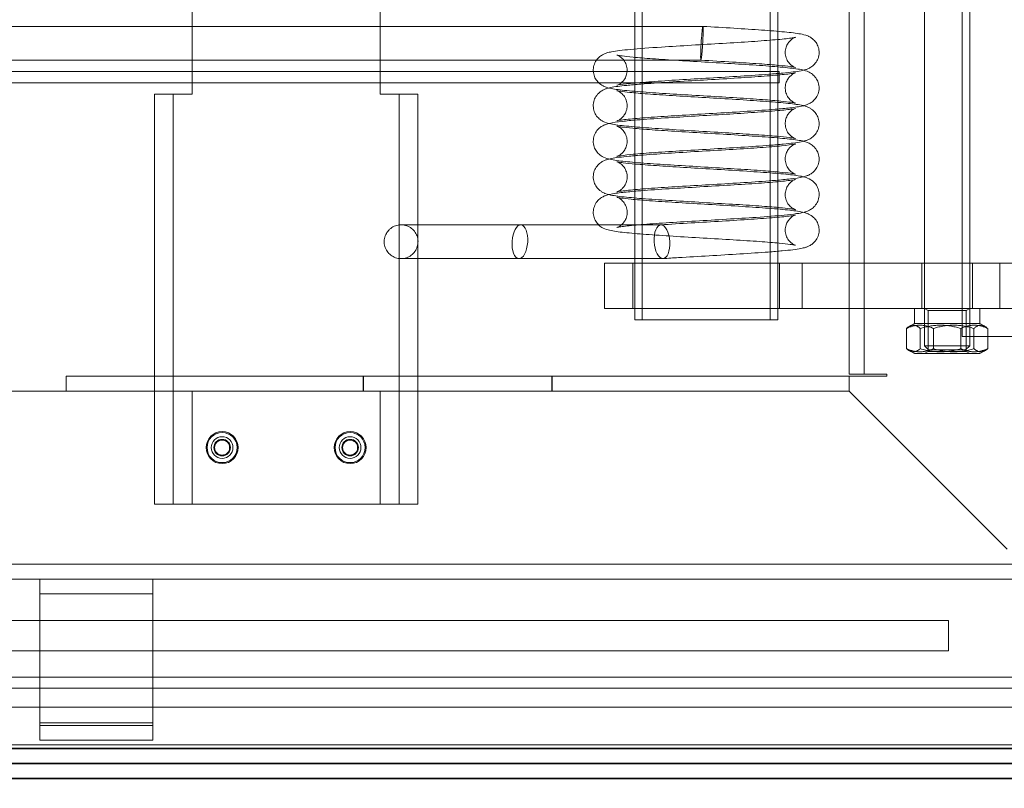
# Model space of a CAD drawing. Units: millimetres. Extents: x -237 to 4218, y -76 to 3074.
# Drawn here: x 1295 to 1556, y 418 to 622 of the extents above; entities that cross this region are included whole.
import ezdxf

# ---------------------------------------------------------------- set-up
doc = ezdxf.new("R2010")
doc.units = ezdxf.units.MM
doc.header["$LTSCALE"] = 7
doc.layers.add('Dimension (ISO)', color=5, linetype='Continuous', lineweight=9, true_color=0x0000ff)
doc.layers.add('Hidden (ISO)', color=7, linetype='Continuous', lineweight=9, true_color=0x0080c0)
doc.layers.add('Visible (ISO)', color=7, linetype='Continuous', lineweight=35)
doc.styles.add('Note Text (ISO)', font='tahoma.ttf')
doc.dimstyles.new('Default (ISO)', dxfattribs={"dimscale": 7, "dimtxt": 3.5, "dimasz": 3.5, "dimexe": 1.5, "dimexo": 0, "dimgap": 1, "dimtad": 1, "dimrnd": 1e-08, "dimtxsty": 'Note Text (ISO)', "dimcen": 0.09, "dimdle": 10, "dimclrd": 256, "dimclre": 256, "dimclrt": 256, "dimazin": 2, "dimtfac": 1.001486, "dimtmove": 0, "dimatfit": 3, "dimfxl": 1, "dimtolj": 1, "dimlwd": -1, "dimlwe": -1, "dimarcsym": 0})

# ---------------------------------------------------------------- blocks, each defined once
blk = doc.blocks.new('*D52')
at = {"layer": 'Defpoints', "color": 0, "transparency": 16777216}
for p in [(1653.1, 538.76), (412.1, 424.26), (1653.1, 234.01)]:
    blk.add_point(p, dxfattribs=at)
at = {"layer": 'Dimension (ISO)', "transparency": 16777216}
for p, q in [((1653.1, 538.76), (1653.1, 223.51)), ((412.1, 424.26), (412.1, 223.51)), ((436.6, 234.01), (1628.6, 234.01))]:
    blk.add_line(p, q, dxfattribs=at)
for points in [[(436.6, 238.1), (436.6, 229.93), (412.1, 234.01)], [(1628.6, 238.1), (1628.6, 229.93), (1653.1, 234.01)]]:
    blk.add_solid(points, dxfattribs=at)
at = {"layer": 'Dimension (ISO)', "transparency": 16777216, "insert": (999.03, 266.02), "char_height": 24.5, "attachment_point": 1, "style": 'Note Text (ISO)'}
blk.add_mtext('\\A1;1241', dxfattribs=at)
blk = doc.blocks.new('*D80')
at = {"layer": 'Defpoints', "color": 0, "transparency": 16777216}
for p in [(412.1, 424.26), (1618.1, 424.26), (412.1, 303.17)]:
    blk.add_point(p, dxfattribs=at)
at = {"layer": 'Dimension (ISO)', "transparency": 16777216}
for p, q in [((412.1, 424.26), (412.1, 292.67)), ((1618.1, 424.26), (1618.1, 292.67)), ((1593.6, 303.17), (436.6, 303.17))]:
    blk.add_line(p, q, dxfattribs=at)
for points in [[(436.6, 307.25), (436.6, 299.08), (412.1, 303.17)], [(1593.6, 307.25), (1593.6, 299.08), (1618.1, 303.17)]]:
    blk.add_solid(points, dxfattribs=at)
at = {"layer": 'Dimension (ISO)', "transparency": 16777216, "insert": (980.72, 335.69), "char_height": 24.5, "attachment_point": 1, "style": 'Note Text (ISO)'}
blk.add_mtext('\\A1;1206', dxfattribs=at)
blk = doc.blocks.new('*D81')
at = {"layer": 'Defpoints', "color": 0, "transparency": 16777216}
for p in [(355.1, 588.26), (1685.1, 537.81), (1685.1, 169.13)]:
    blk.add_point(p, dxfattribs=at)
at = {"layer": 'Dimension (ISO)', "transparency": 16777216}
for p, q in [((355.1, 588.26), (355.1, 158.63)), ((1685.1, 537.81), (1685.1, 158.63)), ((379.6, 169.13), (1660.6, 169.13))]:
    blk.add_line(p, q, dxfattribs=at)
for points in [[(379.6, 173.21), (379.6, 165.04), (355.1, 169.13)], [(1660.6, 173.21), (1660.6, 165.04), (1685.1, 169.13)]]:
    blk.add_solid(points, dxfattribs=at)
at = {"layer": 'Dimension (ISO)', "transparency": 16777216, "insert": (985.85, 201.65), "char_height": 24.5, "attachment_point": 1, "style": 'Note Text (ISO)'}
blk.add_mtext('\\A1;1330', dxfattribs=at)

msp = doc.modelspace()

# ---------------------------------------------------------------- linework, layer by layer
at = {"layer": 'Hidden (ISO)'}
for p, q in [((1515.101, 527.7592), (1515.101, 2018.7592)), ((1519.101, 2018.7592), (1519.101, 527.7592)), ((1458.101, 722.2592), (1458.101, 542.2592)), ((1460.101, 722.2592), (1460.101, 542.2592)), ((1494.101, 722.2592), (1494.101, 542.2592)), ((1496.101, 722.2592), (1496.101, 542.2592)), ((1535.101, 704.2592), (1535.101, 535.3328)), ((1547.101, 704.2592), (1547.101, 535.3328)), ((1545.101, 537.8092), (1545.101, 679.8092)), ((1340.501, 644.2592), (1340.501, 602.2592)), ((1390.501, 602.2592), (1390.501, 644.2592)), ((1193.1668, 620.2514), (1476.2256, 620.2514)), ((1192.6374, 611.267), (1475.6962, 611.267)), ((1496.501, 608.2592), (1176.501, 608.2592)), ((1496.501, 605.2592), (1496.501, 608.2592)), ((1496.501, 605.2592), (1176.501, 605.2592)), ((1335.501, 602.2592), (1330.501, 602.2592)), ((1330.501, 602.2592), (1330.501, 493.2592)), ((1340.501, 602.2592), (1335.501, 602.2592)), ((1335.501, 602.2592), (1335.501, 493.2592)), ((1395.501, 602.2592), (1390.501, 602.2592)), ((1400.501, 602.2592), (1395.501, 602.2592)), ((1395.501, 493.2592), (1395.501, 602.2592)), ((1400.501, 493.2592), (1400.501, 602.2592)), ((1396.0383, 567.4889), (1414.536, 567.4889)), ((1427.8487, 567.4889), (1414.536, 567.4889)), ((1427.8487, 567.4889), (1465.1159, 567.4889)), ((1414.0657, 558.5045), (1396.0383, 558.5045)), ((1427.3784, 558.5045), (1414.0657, 558.5045)), ((1427.3784, 558.5045), (1465.5862, 558.5045)), ((1462.7711, 557.2592), (1450.101, 557.2592)), ((1450.101, 545.2592), (1450.101, 557.2592)), ((1457.601, 545.2592), (1457.601, 557.2592)), ((1462.7711, 557.2592), (1481.2823, 557.2592)), ((1481.2823, 557.2592), (1486.5896, 557.2592)), ((1486.5896, 557.2592), (1561.101, 557.2592)), ((1496.601, 545.2592), (1496.601, 557.2592)), ((1502.5568, 545.2592), (1502.5568, 557.2592)), ((1534.351, 557.2592), (1534.351, 545.2592)), ((1547.851, 557.2592), (1547.851, 545.2592)), ((1555.101, 545.2592), (1555.101, 557.2592)), ((1462.7711, 545.2592), (1450.101, 545.2592)), ((1481.2823, 545.2592), (1462.7711, 545.2592)), ((1486.5896, 545.2592), (1481.2823, 545.2592)), ((1561.101, 545.2592), (1486.5896, 545.2592)), ((1532.401, 541.2592), (1532.401, 545.2592)), ((1536.048, 544.7123), (1535.1008, 545.2592)), ((1536.048, 544.7123), (1546.154, 544.7123)), ((1536.048, 544.7123), (1536.048, 533.806)), ((1546.154, 544.7123), (1547.1012, 545.2592)), ((1546.154, 544.7123), (1546.154, 533.806)), ((1549.801, 541.2592), (1549.801, 545.2592)), ((1458.101, 542.2592), (1496.101, 542.2592)), ((1530.3183, 534.5695), (1530.3183, 539.9488)), ((1532.401, 541.2592), (1531.0287, 540.4669)), ((1532.401, 541.2592), (1549.801, 541.2592)), ((1533.9632, 534.5695), (1533.9632, 539.9488)), ((1537.456, 534.5695), (1537.456, 539.9488)), ((1544.7459, 534.5695), (1544.7459, 539.9488)), ((1548.2387, 534.5695), (1548.2387, 539.9488)), ((1549.801, 541.2592), (1551.1733, 540.4669)), ((1551.8837, 534.5695), (1551.8837, 539.9488)), ((1618.101, 537.8092), (1545.101, 537.8092)), ((1532.401, 533.2592), (1531.0287, 534.0515)), ((1536.048, 533.806), (1535.1008, 533.2592)), ((1535.101, 535.3328), (1547.101, 535.3328)), ((1536.1745, 534.2592), (1535.101, 535.3328)), ((1546.154, 533.806), (1536.048, 533.806)), ((1546.0274, 534.2592), (1536.1745, 534.2592)), ((1546.0274, 534.2592), (1547.101, 535.3328)), ((1546.154, 533.806), (1547.1012, 533.2592)), ((1549.801, 533.2592), (1551.1733, 534.0515)), ((1532.401, 533.2592), (1549.801, 533.2592)), ((1307.101, 527.2592), (1386.001, 527.2592)), ((1307.101, 527.2592), (1307.101, 523.2592)), ((1386.001, 523.2592), (1386.001, 527.2592)), ((1386.001, 527.2592), (1386.101, 527.2592)), ((1386.101, 527.2592), (1436.101, 527.2592)), ((1386.101, 523.2592), (1386.101, 527.2592)), ((1436.101, 527.2592), (1436.201, 527.2592)), ((1436.101, 527.2592), (1436.101, 523.2592)), ((1436.201, 527.2592), (1436.201, 523.2592)), ((1436.201, 527.2592), (1515.101, 527.2592)), ((1515.101, 527.7592), (1523.101, 527.7592)), ((1515.101, 527.2592), (1515.101, 523.2592)), ((1525.101, 527.2592), (1515.101, 527.2592)), ((1515.101, 523.2592), (1515.101, 527.2592)), ((1523.101, 527.7592), (1525.101, 527.7592)), ((1525.101, 527.7592), (1525.101, 527.2592)), ((1215.501, 523.2592), (1340.501, 523.2592)), ((1307.101, 523.2592), (1340.501, 523.2592)), ((1390.501, 523.2592), (1340.501, 523.2592)), ((1340.501, 523.2592), (1340.501, 493.2592)), ((1436.101, 523.2592), (1390.501, 523.2592)), ((1390.501, 493.2592), (1390.501, 523.2592)), ((1436.101, 523.2592), (1515.101, 523.2592)), ((1436.201, 523.2592), (1515.101, 523.2592)), ((1515.101, 523.2592), (1557.101, 481.2592)), ((1557.101, 481.2592), (1515.101, 523.2592)), ((1330.501, 493.2592), (1335.501, 493.2592)), ((1340.501, 493.2592), (1335.501, 493.2592)), ((1390.501, 493.2592), (1340.501, 493.2592)), ((1390.501, 493.2592), (1395.501, 493.2592)), ((1395.501, 493.2592), (1400.501, 493.2592)), ((469.101, 477.2592), (1561.101, 477.2592)), ((469.101, 473.2592), (1561.101, 473.2592)), ((1300.101, 435.0754), (1300.101, 473.2592)), ((1330.101, 473.2592), (1330.101, 435.0754)), ((1330.101, 469.3701), (1300.101, 469.3701)), ((1541.501, 462.2592), (489.501, 462.2592)), ((1541.501, 454.2592), (1541.501, 462.2592)), ((489.501, 454.2592), (1541.501, 454.2592)), ((1572.101, 447.2592), (458.101, 447.2592)), ((451.101, 444.2592), (1579.101, 444.2592)), ((451.101, 439.2592), (1579.101, 439.2592)), ((1300.101, 435.0754), (1300.101, 434.3683)), ((1330.101, 435.0754), (1300.101, 435.0754)), ((1300.101, 434.3683), (1330.101, 434.3683)), ((1300.101, 430.4792), (1300.101, 434.3683)), ((1330.101, 434.3683), (1330.101, 435.0754)), ((1330.101, 434.3683), (1330.101, 430.4792)), ((451.101, 429.2592), (1579.101, 429.2592)), ((1300.101, 430.4792), (1330.101, 430.4792))]:
    msp.add_line(p, q, dxfattribs=at)
for centre, radius in [((1348.501, 508.2592), 4.25), ((1348.501, 508.2592), 4), ((1348.501, 508.2592), 2.88), ((1348.501, 508.2592), 2.2), ((1348.501, 508.2592), 2.1), ((1348.501, 508.2592), 2.05), ((1348.501, 508.2592), 2), ((1382.501, 508.2592), 4.25), ((1382.501, 508.2592), 4), ((1382.501, 508.2592), 2.88), ((1382.501, 508.2592), 2.2), ((1382.501, 508.2592), 2.1), ((1382.501, 508.2592), 2.05), ((1382.501, 508.2592), 2)]:
    msp.add_circle(centre, radius, dxfattribs=at)
for centre, major_axis, ratio, start_param, end_param in [((1475.9609, 615.7592), (0.2652, 4.4922), 0.04462993, 0.32491096, 1.57343127), ((1475.9609, 615.7592), (0.2652, 4.4922), 0.04462993, 3.46650361, 6.60809627), ((1475.9609, 615.7592), (-0.2652, -4.4922), 0.04462993, 4.71502392, 6.60809627), ((1465.351, 562.9967), (-0.2984, 4.4901), 0.45998372, 4.68184633, 7.82342226), ((1465.351, 562.9967), (0.2984, -4.4901), 0.45998372, 4.68184633, 7.82343898)]:
    msp.add_ellipse(centre, major_axis=major_axis, ratio=ratio, start_param=start_param, end_param=end_param, dxfattribs=at)
msp.add_ellipse((1427.6136, 562.9967), major_axis=(0.2984, 4.4901), ratio=0.45998372, dxfattribs=at)
for points, knots in [([(1476.2262, 620.2513), (1478.9806, 620.0887), (1481.7903, 619.924), (1487.0557, 619.6008), (1489.5799, 619.4382), (1494.1169, 619.1138), (1496.1748, 618.9484), (1499.6361, 618.6099), (1501.027, 618.4425), (1502.7852, 618.1113), (1503.3183, 618.0129), (1504.2892, 617.6074), (1504.5223, 617.4971), (1504.9694, 617.2311), (1505.1761, 617.0908), (1505.6953, 616.6664), (1506.0111, 616.3385), (1506.5299, 615.5922), (1506.7419, 615.1698), (1507.0354, 614.2492), (1507.1106, 613.7369), (1507.0892, 612.7236), (1506.9907, 612.2104), (1506.6429, 611.2678), (1506.3889, 610.8271), (1505.8041, 610.0925), (1505.4689, 609.7883), (1504.854, 609.3442), (1504.5695, 609.1882), (1504.0323, 608.935), (1503.7827, 608.8444), (1503.1112, 608.6278), (1502.724, 608.5404), (1501.0624, 608.2125), (1499.4978, 608.0296), (1496.3513, 607.7318), (1495.0988, 607.6269), (1491.496, 607.3506), (1488.9088, 607.177), (1483.5811, 606.8422), (1480.7862, 606.6765), (1475.2863, 606.352), (1472.5114, 606.1889), (1467.3212, 605.8687), (1464.8367, 605.7074), (1460.4813, 605.3921), (1458.5446, 605.2336), (1455.5192, 604.9325), (1454.3371, 604.7765), (1453.5278, 604.6262), (1453.3863, 604.5902), (1453.3863, 604.5902), (1453.3896, 604.5911), (1453.4261, 604.6023), (1453.5261, 604.6304), (1453.8253, 604.7727), (1453.9433, 604.8341), (1454.2658, 605.0328), (1454.4902, 605.1946), (1454.9228, 605.5954), (1455.1344, 605.8338), (1455.5418, 606.421), (1455.7303, 606.7884), (1456.0144, 607.6172), (1456.0968, 608.0945), (1456.105, 609.057), (1456.0247, 609.5537), (1455.7159, 610.4698), (1455.4824, 610.9009), (1454.9469, 611.6048), (1454.6403, 611.8925), (1454.1426, 612.2625), (1453.939, 612.3779), (1453.653, 612.5206), (1453.5555, 612.5591), (1453.4168, 612.6107), (1453.3863, 612.6186), (1453.3863, 612.6186), (1453.3866, 612.6185), (1453.3967, 612.6157), (1453.4908, 612.5918), (1453.8783, 612.5152), (1454.2683, 612.4512), (1455.5025, 612.2842), (1456.4966, 612.1745), (1459.1255, 611.9273), (1460.8951, 611.7858), (1464.9633, 611.4934), (1467.3456, 611.3388), (1472.3646, 611.0288), (1475.0689, 610.8696), (1480.4349, 610.5531), (1483.1617, 610.3918), (1488.2952, 610.0714), (1490.7609, 609.9084), (1495.1455, 609.5826), (1497.1059, 609.4165), (1500.3687, 609.0726), (1501.6251, 608.9118), (1503.2389, 608.5456), (1503.7366, 608.4369), (1504.6458, 607.9755), (1504.8423, 607.8632), (1505.3845, 607.4924), (1505.7497, 607.1761), (1506.3343, 606.4568), (1506.5725, 606.0662), (1506.9358, 605.1943), (1507.0548, 604.698), (1507.1253, 603.6928), (1507.0742, 603.1718), (1506.8108, 602.1955), (1506.595, 601.7285), (1506.0592, 600.9245), (1505.7334, 600.5774), (1505.1041, 600.0557), (1504.7982, 599.8657), (1504.2477, 599.5771), (1503.9995, 599.4765), (1503.4068, 599.2637), (1503.0901, 599.1808), (1501.8006, 598.883), (1500.7301, 598.7368), (1498.2096, 598.4525), (1496.8809, 598.3276), (1493.2446, 598.0262), (1490.7096, 597.8473), (1485.4519, 597.5064), (1482.6874, 597.3396), (1477.1884, 597.0137), (1474.3854, 596.8501), (1469.0774, 596.5291), (1466.5026, 596.3673), (1461.9106, 596.0506), (1459.8273, 595.8912), (1456.4541, 595.5849), (1455.0869, 595.4298), (1453.8553, 595.2403), (1453.5701, 595.1843), (1453.4086, 595.1464), (1453.3863, 595.1402), (1453.3863, 595.1402), (1453.4206, 595.149), (1453.5837, 595.2107), (1453.7078, 595.2609), (1454.0677, 595.4536), (1454.3195, 595.6112), (1454.7837, 596.0061), (1454.9957, 596.2227), (1455.4112, 596.7595), (1455.6105, 597.0967), (1455.9362, 597.8764), (1456.0491, 598.3362), (1456.126, 599.2847), (1456.0825, 599.7852), (1455.84, 600.7261), (1455.6365, 601.178), (1455.1346, 601.9424), (1454.8305, 602.2682), (1454.2975, 602.7112), (1454.0622, 602.8578), (1453.7336, 603.0343), (1453.6193, 603.083), (1453.4469, 603.1511), (1453.4014, 603.1641), (1453.3874, 603.1683), (1453.3863, 603.1686), (1453.3863, 603.1686), (1453.4414, 603.1538), (1453.7045, 603.0976), (1454.0067, 603.0433), (1455.0034, 602.8964), (1455.8393, 602.7963), (1458.1342, 602.564), (1459.7386, 602.4276), (1463.5228, 602.142), (1465.7946, 601.9892), (1470.6573, 601.6817), (1473.3168, 601.5232), (1478.6578, 601.2077), (1481.4048, 601.0468), (1486.6362, 600.7272), (1489.1817, 600.5646), (1493.769, 600.2405), (1495.8577, 600.0752), (1499.3839, 599.7382), (1500.8163, 599.57), (1502.6396, 599.2444), (1503.1952, 599.1454), (1504.1904, 598.7524), (1504.4396, 598.6407), (1504.9199, 598.3637), (1505.1404, 598.2178), (1505.6766, 597.7846), (1505.996, 597.4565), (1506.5191, 596.7111), (1506.7326, 596.2907), (1507.0305, 595.3731), (1507.1083, 594.8615), (1507.0924, 593.8483), (1506.9967, 593.3345), (1506.6537, 592.3896), (1506.4018, 591.9472), (1505.8195, 591.2083), (1505.4845, 590.9015), (1504.8684, 590.453), (1504.5827, 590.2952), (1504.0451, 590.0402), (1503.7959, 589.9491), (1503.1305, 589.7331), (1502.7487, 589.6461), (1501.1115, 589.3198), (1499.5785, 589.1391), (1496.4705, 588.8422), (1495.2149, 588.7363), (1491.6135, 588.4588), (1489.0306, 588.285), (1483.7084, 587.9499), (1480.9152, 587.7841), (1475.4145, 587.4595), (1472.6373, 587.2964), (1467.4383, 586.9762), (1464.9472, 586.8148), (1460.575, 586.4994), (1458.628, 586.3408), (1455.5782, 586.0393), (1454.3836, 585.8835), (1453.5392, 585.7289), (1453.3863, 585.6902), (1453.3863, 585.6902), (1453.3882, 585.6908), (1453.4152, 585.6989), (1453.5096, 585.7239), (1453.8081, 585.8639), (1453.927, 585.9249), (1454.2516, 586.1229), (1454.4769, 586.2839), (1454.9106, 586.6827), (1455.1222, 586.9191), (1455.5306, 587.5017), (1455.7202, 587.8664), (1456.0082, 588.6912), (1456.0935, 589.1671), (1456.1078, 590.1287), (1456.0308, 590.6259), (1455.7276, 591.5445), (1455.4966, 591.9776), (1454.9635, 592.6871), (1454.6568, 592.9783), (1454.1555, 593.3544), (1453.9491, 593.4724), (1453.6596, 593.6177), (1453.5607, 593.657), (1453.4179, 593.7104), (1453.3863, 593.7186), (1453.3863, 593.7186), (1453.3864, 593.7185), (1453.3936, 593.7165), (1453.4842, 593.6933), (1453.861, 593.6183), (1454.2427, 593.5552), (1455.4548, 593.3899), (1456.4345, 593.2811), (1459.0338, 593.0351), (1460.7892, 592.894), (1464.8334, 592.6021), (1467.2065, 592.4476), (1472.213, 592.1379), (1474.9138, 591.9787), (1480.2787, 591.6623), (1483.0079, 591.501), (1488.151, 591.1807), (1490.6242, 591.0177), (1495.0274, 590.6922), (1496.9995, 590.5261), (1500.2855, 590.183), (1501.5586, 590.0208), (1503.1842, 589.6607), (1503.6832, 589.5546), (1504.5988, 589.1013), (1504.7985, 588.99), (1505.3502, 588.6203), (1505.7244, 588.3024), (1506.3181, 587.5806), (1506.5582, 587.1925), (1506.9266, 586.3246), (1507.0489, 585.8298), (1507.1265, 584.8259), (1507.0791, 584.3045), (1506.8227, 583.326), (1506.61, 582.8571), (1506.0786, 582.048), (1505.7541, 581.6977), (1505.1243, 581.1697), (1504.8167, 580.9767), (1504.2647, 580.6848), (1504.0162, 580.5831), (1503.4279, 580.3702), (1503.1151, 580.2875), (1501.8472, 579.9913), (1500.805, 579.8474), (1498.3219, 579.5636), (1496.9881, 579.4372), (1493.3473, 579.1338), (1490.8138, 578.9544), (1485.5585, 578.6129), (1482.796, 578.4462), (1477.2979, 578.1201), (1474.4937, 577.9565), (1469.1799, 577.6354), (1466.6002, 577.4736), (1461.9955, 577.1568), (1459.9041, 576.9974), (1456.5117, 576.6909), (1455.134, 576.5357), (1453.8816, 576.3449), (1453.5893, 576.2883), (1453.4124, 576.2474), (1453.3863, 576.2402), (1453.3863, 576.2402), (1453.4178, 576.2484), (1453.5711, 576.3056), (1453.6946, 576.3547), (1453.9615, 576.4964), (1454.0687, 576.5584), (1454.3765, 576.762), (1454.5962, 576.9329), (1455.0239, 577.3551), (1455.2348, 577.6111), (1455.6331, 578.237), (1455.8109, 578.6259), (1456.0595, 579.487), (1456.1179, 579.974), (1456.0747, 580.941), (1455.968, 581.4323), (1455.6133, 582.3256), (1455.36, 582.7392), (1454.8084, 583.3943), (1454.5067, 583.6526), (1454.0409, 583.9736), (1453.8595, 584.0701), (1453.6011, 584.1926), (1453.5146, 584.225), (1453.4085, 584.2627), (1453.3863, 584.2686), (1453.3863, 584.2686), (1453.3893, 584.2677), (1453.4289, 584.2573), (1453.5545, 584.2278), (1454.0384, 584.1375), (1454.5027, 584.0662), (1455.9291, 583.8847), (1457.045, 583.7686), (1459.9197, 583.5116), (1461.8044, 583.367), (1466.0642, 583.0704), (1468.5182, 582.9147), (1473.6331, 582.6033), (1476.3608, 582.4436), (1481.7275, 582.1264), (1484.4309, 581.9649), (1489.477, 581.6439), (1491.8769, 581.4805), (1496.1014, 581.1533), (1497.9625, 580.9864), (1501.0332, 580.6352), (1502.1378, 580.4964), (1503.7292, 580.0434), (1504.2499, 579.8887), (1505.2022, 579.2756), (1505.4968, 579.047), (1506.0644, 578.4682), (1506.3387, 578.105), (1506.7776, 577.2868), (1506.9427, 576.8196), (1507.1182, 575.8424), (1507.1241, 575.3195), (1506.9669, 574.3166), (1506.8013, 573.8247), (1506.341, 572.9502), (1506.0404, 572.5572), (1505.4147, 571.9381), (1505.0874, 571.6995), (1504.5089, 571.3523), (1504.2506, 571.2329), (1503.7034, 571.011), (1503.4312, 570.9278), (1502.5115, 570.6784), (1501.8826, 570.5697), (1500.1915, 570.3206), (1499.0815, 570.1937), (1495.7591, 569.8713), (1493.2248, 569.6751), (1487.9738, 569.3151), (1485.2644, 569.146), (1479.8019, 568.8172), (1476.9838, 568.6529), (1471.5602, 568.3306), (1468.8843, 568.1683), (1464.0114, 567.85), (1461.7472, 567.6897), (1457.9393, 567.3786), (1456.3273, 567.2222), (1454.6339, 567.0103), (1454.1875, 566.9446), (1453.6004, 566.8418), (1453.415, 566.798), (1453.3873, 566.7905), (1453.3863, 566.7902), (1453.3863, 566.7902), (1453.4486, 566.8042), (1453.7032, 566.9131), (1453.8257, 566.9701), (1454.1623, 567.1634), (1454.3962, 567.3203), (1454.8396, 567.7105), (1455.0514, 567.9355), (1455.4642, 568.4922), (1455.6597, 568.8414), (1455.9697, 569.6414), (1456.0708, 570.1088), (1456.1204, 571.064), (1456.0622, 571.5634), (1455.7926, 572.4953), (1455.5768, 572.9393), (1455.0599, 573.6804), (1454.7536, 573.9913), (1454.2333, 574.4044), (1454.0107, 574.5378), (1453.6999, 574.6998), (1453.5926, 574.7441), (1453.4309, 574.8065), (1453.3918, 574.817), (1453.3865, 574.8185), (1453.3863, 574.8186), (1453.3863, 574.8186), (1453.4562, 574.8), (1453.7683, 574.7354), (1454.1038, 574.6772), (1455.1921, 574.5223), (1456.09, 574.4182), (1458.518, 574.1797), (1460.1895, 574.0412), (1464.0903, 573.7527), (1466.4081, 573.5991), (1471.3369, 573.2905), (1474.0161, 573.1317), (1479.3705, 572.8158), (1482.1111, 572.6547), (1487.3063, 572.3349), (1489.8213, 572.1721), (1494.3297, 571.8474), (1496.3681, 571.6818), (1499.7892, 571.3423), (1501.1538, 571.1756), (1502.8756, 570.8398), (1503.3972, 570.7411), (1504.3543, 570.3265), (1504.5783, 570.2167), (1505.0069, 569.956), (1505.2057, 569.8184), (1505.7149, 569.3974), (1506.0277, 569.0687), (1506.5424, 568.3201), (1506.7525, 567.8954), (1507.041, 566.9717), (1507.113, 566.4586), (1507.0854, 565.4452), (1506.9836, 564.9327), (1506.6303, 563.9928), (1506.3739, 563.5541), (1505.7863, 562.8245), (1505.4509, 562.5233), (1504.8374, 562.0842), (1504.5543, 561.9303), (1504.0176, 561.679), (1503.7675, 561.5889), (1503.0887, 561.3717), (1502.6949, 561.2837), (1501.0042, 560.954), (1499.4021, 560.7685), (1496.2098, 560.4696), (1494.9607, 560.3658), (1491.3556, 560.0908), (1488.763, 559.9174), (1483.4288, 559.583), (1480.632, 559.4174), (1475.133, 559.093), (1472.361, 558.9299), (1468.3436, 558.6816), (1466.9632, 558.5939), (1465.6494, 558.5066)], [0, 0, 0, 0, 0.82858982, 0.82858982, 1.64639816, 1.64639816, 2.4758402, 2.4758402, 3.3319382, 3.3319382, 3.81368589, 3.81368589, 3.94626851, 3.94626851, 4.04727449, 4.04727449, 4.20070437, 4.20070437, 4.34957946, 4.34957946, 4.50878673, 4.50878673, 4.66958561, 4.66958561, 4.83025418, 4.83025418, 4.98764851, 4.98764851, 5.13450034, 5.13450034, 5.30335969, 5.30335969, 5.62590593, 5.62590593, 6.58603576, 6.58603576, 7.11366798, 7.11366798, 7.98552975, 7.98552975, 8.81870769, 8.81870769, 9.63892575, 9.63892575, 10.45062479, 10.45062479, 11.25126352, 11.25126352, 12.02610391, 12.02610391, 12.30599853, 12.30599853, 12.34748579, 12.34748579, 12.52528552, 12.52528552, 12.60750349, 12.60750349, 12.72158865, 12.72158865, 12.83104595, 12.83104595, 12.96262877, 12.96262877, 13.11244763, 13.11244763, 13.26771162, 13.26771162, 13.42283546, 13.42283546, 13.57042978, 13.57042978, 13.69067032, 13.69067032, 13.79868177, 13.79868177, 13.92630398, 13.92630398, 13.93811662, 13.93811662, 14.15683345, 14.15683345, 14.52511236, 14.52511236, 15.09390475, 15.09390475, 15.81058995, 15.81058995, 16.5893094, 16.5893094, 17.3903895, 17.3903895, 18.20206977, 18.20206977, 19.02206609, 19.02206609, 19.85410346, 19.85410346, 20.71921999, 20.71921999, 21.12961354, 21.12961354, 21.23159546, 21.23159546, 21.40072681, 21.40072681, 21.54664527, 21.54664527, 21.70415298, 21.70415298, 21.86489503, 21.86489503, 22.0256382, 22.0256382, 22.18477717, 22.18477717, 22.33400965, 22.33400965, 22.48964944, 22.48964944, 22.74443274, 22.74443274, 23.50960676, 23.50960676, 24.13335098, 24.13335098, 25.03053904, 25.03053904, 25.8689143, 25.8689143, 26.6913616, 26.6913616, 27.50501314, 27.50501314, 28.30880832, 28.30880832, 29.09232296, 29.09232296, 29.43855963, 29.43855963, 29.54690164, 29.54690164, 29.68194696, 29.68194696, 29.80526629, 29.80526629, 29.93936631, 29.93936631, 30.04622751, 30.04622751, 30.1724712, 30.1724712, 30.31950079, 30.31950079, 30.47430297, 30.47430297, 30.62973904, 30.62973904, 30.78043269, 30.78043269, 30.90742894, 30.90742894, 31.01453534, 31.01453534, 31.14341965, 31.14341965, 31.16700557, 31.16700557, 31.33965034, 31.33965034, 31.66859994, 31.66859994, 32.19410949, 32.19410949, 32.88686668, 32.88686668, 33.65698427, 33.65698427, 34.45472047, 34.45472047, 35.26448149, 35.26448149, 36.08258016, 36.08258016, 36.91120406, 36.91120406, 37.7648125, 37.7648125, 38.27052112, 38.27052112, 38.41654346, 38.41654346, 38.52466024, 38.52466024, 38.6792697, 38.6792697, 38.8278718, 38.8278718, 38.98700698, 38.98700698, 39.14780502, 39.14780502, 39.30848099, 39.30848099, 39.46600403, 39.46600403, 39.61294586, 39.61294586, 39.78081306, 39.78081306, 40.09841488, 40.09841488, 41.04810571, 41.04810571, 41.58030093, 41.58030093, 42.45330437, 42.45330437, 43.28679186, 43.28679186, 44.10715381, 44.10715381, 44.91898786, 44.91898786, 45.71985833, 45.71985833, 46.49536692, 46.49536692, 46.78701699, 46.78701699, 46.81880219, 46.81880219, 47.00129092, 47.00129092, 47.08565828, 47.08565828, 47.20055673, 47.20055673, 47.30973273, 47.30973273, 47.44085412, 47.44085412, 47.59045658, 47.59045658, 47.74568993, 47.74568993, 47.90085009, 47.90085009, 48.04876497, 48.04876497, 48.16957274, 48.16957274, 48.27741482, 48.27741482, 48.4072773, 48.4072773, 48.41583738, 48.41583738, 48.63243903, 48.63243903, 48.99712623, 48.99712623, 49.56220931, 49.56220931, 50.27697384, 50.27697384, 51.05501334, 51.05501334, 51.85582118, 51.85582118, 52.66733729, 52.66733729, 53.48716144, 53.48716144, 54.31887063, 54.31887063, 55.18280183, 55.18280183, 55.6013773, 55.6013773, 55.70607617, 55.70607617, 55.87865253, 55.87865253, 56.02437274, 56.02437274, 56.18171245, 56.18171245, 56.34244386, 56.34244386, 56.50318995, 56.50318995, 56.66242969, 56.66242969, 56.81190687, 56.81190687, 56.96679759, 56.96679759, 57.21742761, 57.21742761, 57.96987803, 57.96987803, 58.60077185, 58.60077185, 59.50027182, 59.50027182, 60.33899263, 60.33899263, 61.16157557, 61.16157557, 61.97533704, 61.97533704, 62.7792977, 62.7792977, 63.56324037, 63.56324037, 63.910598, 63.910598, 64.0279183, 64.0279183, 64.15735947, 64.15735947, 64.2836369, 64.2836369, 64.35055867, 64.35055867, 64.46041814, 64.46041814, 64.57250122, 64.57250122, 64.70781827, 64.70781827, 64.85922867, 64.85922867, 65.01468647, 65.01468647, 65.16942499, 65.16942499, 65.31397202, 65.31397202, 65.42982651, 65.42982651, 65.53990754, 65.53990754, 65.6484675, 65.6484675, 65.68839588, 65.68839588, 65.92574212, 65.92574212, 66.32468487, 66.32468487, 66.92330119, 66.92330119, 67.65463588, 67.65463588, 68.43850595, 68.43850595, 69.24170697, 69.24170697, 70.05472439, 70.05472439, 70.87620008, 70.87620008, 71.7112147, 71.7112147, 72.58791331, 72.58791331, 72.93337973, 72.93337973, 73.07184054, 73.07184054, 73.21979904, 73.21979904, 73.37379187, 73.37379187, 73.53423017, 73.53423017, 73.69500464, 73.69500464, 73.8552198, 73.8552198, 74.00842664, 74.00842664, 74.15640397, 74.15640397, 74.36094357, 74.36094357, 74.87192014, 74.87192014, 75.4980567, 75.4980567, 76.47897574, 76.47897574, 77.32860996, 77.32860996, 78.15457922, 78.15457922, 78.97083619, 78.97083619, 79.778222, 79.778222, 80.57037465, 80.57037465, 80.9371696, 80.9371696, 81.2458655, 81.2458655, 81.26870157, 81.26870157, 81.4500525, 81.4500525, 81.54872506, 81.54872506, 81.6703665, 81.6703665, 81.77811304, 81.77811304, 81.90651422, 81.90651422, 82.05474965, 82.05474965, 82.2097687, 82.2097687, 82.36510432, 82.36510432, 82.51469463, 82.51469463, 82.63891794, 82.63891794, 82.74611871, 82.74611871, 82.87898231, 82.87898231, 82.88878896, 82.88878896, 83.08382257, 83.08382257, 83.42812875, 83.42812875, 83.97125213, 83.97125213, 84.6741599, 84.6741599, 85.44796505, 85.44796505, 86.24711033, 86.24711033, 87.05765581, 87.05765581, 87.87650073, 87.87650073, 88.7064141, 88.7064141, 89.56415967, 89.56415967, 90.03118895, 90.03118895, 90.15626563, 90.15626563, 90.25317275, 90.25317275, 90.40579686, 90.40579686, 90.5549381, 90.5549381, 90.71422944, 90.71422944, 90.87502879, 90.87502879, 91.0356882, 91.0356882, 91.19293016, 91.19293016, 91.33968843, 91.33968843, 91.50972664, 91.50972664, 91.83814624, 91.83814624, 92.81048397, 92.81048397, 93.33299399, 93.33299399, 94.20355703, 94.20355703, 95.03637177, 95.03637177, 95.85641893, 95.85641893, 96.3019358, 96.3019358, 96.3019358, 96.3019358]), ([(1465.0526, 567.4868), (1467.5541, 567.653), (1470.3043, 567.8212), (1475.8004, 568.149), (1478.6134, 568.3128), (1483.9814, 568.6344), (1486.6065, 568.7964), (1491.3352, 569.1139), (1493.5054, 569.2738), (1497.0864, 569.5825), (1498.5691, 569.7381), (1500.0235, 569.9402), (1500.3858, 570.0014), (1500.7343, 570.0722), (1500.8156, 570.0936), (1500.8156, 570.0936), (1500.807, 570.0912), (1500.7426, 570.0703), (1500.6359, 570.0363), (1500.3524, 569.8985), (1500.2385, 569.838), (1499.9221, 569.6412), (1499.6991, 569.4788), (1499.2678, 569.0764), (1499.0562, 568.836), (1498.6496, 568.2445), (1498.4622, 567.8746), (1498.1819, 567.042), (1498.1021, 566.5635), (1498.0998, 565.6003), (1498.183, 565.1041), (1498.4972, 564.1903), (1498.733, 563.7611), (1499.2707, 563.0626), (1499.577, 562.7781), (1500.0714, 562.4139), (1500.2724, 562.3008), (1500.5551, 562.1606), (1500.6513, 562.1227), (1500.7861, 562.0729), (1500.8156, 562.0652), (1500.8156, 562.0652), (1500.8152, 562.0653), (1500.8023, 562.0689), (1500.7048, 562.0934), (1500.307, 562.1715), (1499.9091, 562.2364), (1498.6539, 562.4051), (1497.6462, 562.5155), (1494.9895, 562.7639), (1493.2067, 562.9057), (1489.1161, 563.1987), (1486.7253, 563.3534), (1481.6946, 563.6635), (1478.9874, 563.8228), (1473.6206, 564.1394), (1470.896, 564.3007), (1465.7717, 564.6212), (1463.3132, 564.7842), (1458.9462, 565.1101), (1456.9968, 565.2763), (1453.7559, 565.6209), (1452.5152, 565.7804), (1450.911, 566.1528), (1450.4137, 566.2644), (1449.5106, 566.734), (1449.3167, 566.8475), (1448.7828, 567.2201), (1448.4257, 567.5355), (1447.8496, 568.2538), (1447.6135, 568.6472), (1447.256, 569.5237), (1447.1407, 570.0217), (1447.0783, 571.0281), (1447.1337, 571.5486), (1447.4046, 572.5224), (1447.624, 572.9872), (1448.1648, 573.7855), (1448.4919, 574.1289), (1449.1204, 574.6435), (1449.4245, 574.8302), (1449.9732, 575.1152), (1450.2212, 575.2148), (1450.8191, 575.4274), (1451.1405, 575.5105), (1452.4555, 575.8103), (1453.5594, 575.9592), (1456.1232, 576.244), (1457.4451, 576.3671), (1461.075, 576.6663), (1463.612, 576.8446), (1468.8728, 577.185), (1471.6397, 577.3516), (1477.1395, 577.6775), (1479.941, 577.841), (1485.2421, 578.162), (1487.8114, 578.3238), (1492.3886, 578.6404), (1494.4626, 578.7997), (1497.8136, 579.1057), (1499.1687, 579.2608), (1500.3762, 579.4488), (1500.6531, 579.5041), (1500.7973, 579.5385), (1500.8156, 579.5436), (1500.8156, 579.5436), (1500.778, 579.5341), (1500.6036, 579.467), (1500.4789, 579.4155), (1500.1217, 579.2225), (1499.8727, 579.0651), (1499.4118, 578.6716), (1499.1999, 578.4541), (1498.7847, 577.915), (1498.5858, 577.5765), (1498.2618, 576.7945), (1498.1502, 576.3338), (1498.0764, 575.3844), (1498.1215, 574.8841), (1498.3671, 573.9441), (1498.5721, 573.4931), (1499.0758, 572.7312), (1499.3802, 572.4071), (1499.9119, 571.9676), (1500.1457, 571.8224), (1500.4722, 571.6477), (1500.5858, 571.5995), (1500.7569, 571.532), (1500.8017, 571.5193), (1500.8147, 571.5155), (1500.8156, 571.5152), (1500.8156, 571.5152), (1500.7589, 571.5304), (1500.4905, 571.5876), (1500.1848, 571.6423), (1499.1779, 571.79), (1498.3351, 571.8906), (1496.0252, 572.1237), (1494.413, 572.2603), (1490.6155, 572.5462), (1488.3383, 572.6991), (1483.4679, 573.0067), (1480.806, 573.1653), (1475.4633, 573.4808), (1472.7169, 573.6418), (1467.4894, 573.9614), (1464.9472, 574.124), (1460.3688, 574.4482), (1458.2857, 574.6135), (1454.7713, 574.9508), (1453.3465, 575.1188), (1451.5356, 575.4454), (1450.9846, 575.5441), (1449.994, 575.9392), (1449.7479, 576.0506), (1449.274, 576.3254), (1449.0561, 576.4701), (1448.5231, 576.9014), (1448.2042, 577.2294), (1447.6817, 577.9747), (1447.4683, 578.3954), (1447.1709, 579.3133), (1447.0934, 579.825), (1447.1099, 580.8382), (1447.2059, 581.352), (1447.5494, 582.2966), (1447.8015, 582.7388), (1448.3841, 583.4772), (1448.7192, 583.7838), (1449.3351, 584.2318), (1449.6207, 584.3894), (1450.1582, 584.6442), (1450.4075, 584.7352), (1451.0736, 584.9513), (1451.456, 585.0383), (1453.0958, 585.3648), (1454.6322, 585.5458), (1457.7444, 585.8427), (1458.9996, 585.9485), (1462.6011, 586.2258), (1465.1845, 586.3997), (1470.5073, 586.7348), (1473.3006, 586.9005), (1478.8013, 587.2251), (1481.5783, 587.3882), (1486.7763, 587.7084), (1489.2667, 587.8698), (1493.6371, 588.1852), (1495.5829, 588.3437), (1498.6302, 588.6452), (1499.8234, 588.801), (1500.664, 588.9552), (1500.8156, 588.9936), (1500.8156, 588.9936), (1500.8136, 588.993), (1500.7856, 588.9846), (1500.6906, 588.9592), (1500.392, 588.819), (1500.2732, 588.7579), (1499.9488, 588.5598), (1499.7236, 588.3987), (1499.29, 587.9998), (1499.0784, 587.7632), (1498.6702, 587.18), (1498.4807, 586.815), (1498.1931, 585.9899), (1498.1081, 585.5138), (1498.0945, 584.5521), (1498.1718, 584.055), (1498.4756, 583.1366), (1498.7068, 582.7038), (1499.2402, 581.9948), (1499.5469, 581.704), (1500.0478, 581.3285), (1500.2539, 581.2108), (1500.5431, 581.0658), (1500.6418, 581.0265), (1500.7842, 580.9733), (1500.8156, 580.9652), (1500.8156, 580.9652), (1500.8155, 580.9653), (1500.808, 580.9673), (1500.7171, 580.9906), (1500.3391, 581.0658), (1499.9566, 581.1291), (1498.7421, 581.2945), (1497.7609, 581.4034), (1495.1584, 581.6496), (1493.4015, 581.7907), (1489.3548, 582.0826), (1486.9807, 582.2371), (1481.9729, 582.5469), (1479.2716, 582.706), (1473.9066, 583.0225), (1471.1777, 583.1838), (1466.0356, 583.5041), (1463.5631, 583.6671), (1459.1619, 583.9926), (1457.1911, 584.1587), (1453.9075, 584.5019), (1452.6363, 584.6639), (1451.0119, 585.0247), (1450.5132, 585.1311), (1449.5982, 585.5852), (1449.3989, 585.6966), (1448.8482, 586.0664), (1448.475, 586.3841), (1447.8822, 587.1055), (1447.6423, 587.4939), (1447.2745, 588.3622), (1447.1525, 588.8571), (1447.0755, 589.8611), (1447.1233, 590.3825), (1447.3804, 591.3608), (1447.5934, 591.8295), (1448.1252, 592.638), (1448.4499, 592.988), (1449.0796, 593.5155), (1449.387, 593.7082), (1449.9389, 593.9998), (1450.1873, 594.1013), (1450.7761, 594.3142), (1451.0892, 594.397), (1452.3592, 594.6933), (1453.4041, 594.8374), (1455.8908, 595.1213), (1457.2241, 595.2475), (1460.8646, 595.5507), (1463.3982, 595.73), (1468.6538, 596.0715), (1471.4164, 596.2383), (1476.9146, 596.5643), (1479.7187, 596.7279), (1485.032, 597.049), (1487.6112, 597.2108), (1492.2147, 597.5276), (1494.3052, 597.687), (1497.6958, 597.9935), (1499.0726, 598.1487), (1500.3229, 598.3394), (1500.6145, 598.3958), (1500.7899, 598.4365), (1500.8156, 598.4436), (1500.8156, 598.4436), (1500.7838, 598.4354), (1500.6296, 598.3777), (1500.5061, 598.3285), (1500.2394, 598.1868), (1500.1323, 598.1248), (1499.8245, 597.9211), (1499.6048, 597.7501), (1499.1771, 597.3277), (1498.9662, 597.0715), (1498.568, 596.4453), (1498.3903, 596.0562), (1498.1421, 595.1947), (1498.0839, 594.7077), (1498.1276, 593.7407), (1498.2345, 593.2494), (1498.5896, 592.3563), (1498.8431, 591.9429), (1499.3948, 591.2882), (1499.6965, 591.0302), (1500.1619, 590.7097), (1500.3431, 590.6134), (1500.6013, 590.491), (1500.6877, 590.4587), (1500.7936, 590.4211), (1500.8156, 590.4152), (1500.8156, 590.4152), (1500.8126, 590.4161), (1500.7727, 590.4266), (1500.6468, 590.4562), (1500.1619, 590.5465), (1499.6969, 590.6179), (1498.2687, 590.7996), (1497.1517, 590.9158), (1494.2747, 591.1728), (1492.389, 591.3174), (1488.1274, 591.6141), (1485.6728, 591.7698), (1480.5572, 592.0812), (1477.8292, 592.2409), (1472.4626, 592.5581), (1469.7594, 592.7196), (1464.7142, 593.0406), (1462.315, 593.204), (1458.0919, 593.5312), (1456.2318, 593.6981), (1453.1628, 594.0494), (1452.0598, 594.1879), (1450.6947, 594.5774), (1450.4622, 594.6516), (1450.0134, 594.8321), (1449.8109, 594.9232), (1449.3855, 595.1559), (1449.163, 595.2952), (1448.6149, 595.7157), (1448.2819, 596.0399), (1447.7402, 596.7756), (1447.5186, 597.186), (1447.1988, 598.0892), (1447.1074, 598.5965), (1447.0952, 599.6084), (1447.1767, 600.1251), (1447.4944, 601.0811), (1447.735, 601.5319), (1448.3038, 602.2927), (1448.637, 602.6128), (1449.2586, 603.0843), (1449.5509, 603.2517), (1450.0913, 603.5164), (1450.3393, 603.6101), (1450.9766, 603.824), (1451.3332, 603.9091), (1452.8424, 604.2253), (1454.2043, 604.3939), (1457.0968, 604.6852), (1458.3714, 604.7967), (1461.9703, 605.0812), (1464.5313, 605.2565), (1469.8253, 605.5934), (1472.6087, 605.7594), (1478.1113, 606.0845), (1480.8999, 606.2478), (1486.1434, 606.5684), (1488.6679, 606.7299), (1493.1267, 607.0458), (1495.1269, 607.2047), (1498.3029, 607.5083), (1499.5636, 607.6635), (1500.5773, 607.8365), (1500.7883, 607.8861), (1500.8148, 607.8934), (1500.8156, 607.8936), (1500.8156, 607.8936), (1500.7497, 607.879), (1500.4829, 607.7634), (1500.3594, 607.705), (1500.0227, 607.5094), (1499.7904, 607.3516), (1499.3489, 606.9598), (1499.1372, 606.7328), (1498.7251, 606.1714), (1498.5306, 605.8192), (1498.2246, 605.0144), (1498.1264, 604.5453), (1498.0835, 603.5887), (1498.1452, 603.0896), (1498.4212, 602.1601), (1498.6399, 601.7181), (1499.1601, 600.9828), (1499.4667, 600.6755), (1499.9837, 600.2695), (1500.2032, 600.1392), (1500.5099, 599.9805), (1500.6156, 599.9371), (1500.7746, 599.8761), (1500.8121, 599.8662), (1500.8156, 599.8652), (1500.8156, 599.8652), (1500.8156, 599.8652), (1500.7418, 599.8848), (1500.4171, 599.9515), (1500.0733, 600.0106), (1498.9622, 600.1675), (1498.0491, 600.2724), (1495.589, 600.5124), (1493.9015, 600.6514), (1489.9732, 600.9406), (1487.6447, 601.0944), (1482.7006, 601.4032), (1480.0171, 601.562), (1474.6602, 601.8781), (1471.9215, 602.0392), (1466.7355, 602.3591), (1464.2282, 602.522), (1459.7392, 602.8468), (1457.7131, 603.0125), (1454.3175, 603.3526), (1452.9696, 603.5187), (1451.2691, 603.858), (1450.7536, 603.9573), (1449.8049, 604.3781), (1449.5862, 604.4877), (1449.1685, 604.7458), (1448.9745, 604.882), (1448.4714, 605.3018), (1448.1607, 605.6314), (1447.6492, 606.3822), (1447.4407, 606.8088), (1447.1564, 607.7351), (1447.087, 608.2488), (1447.1199, 609.2623), (1447.2243, 609.7741), (1447.5822, 610.7118), (1447.8407, 611.1488), (1448.4305, 611.8742), (1448.766, 612.1728), (1449.3784, 612.6079), (1449.6602, 612.7601), (1450.1967, 613.0097), (1450.4472, 613.0994), (1451.1323, 613.3173), (1451.5318, 613.4057), (1453.2476, 613.737), (1454.882, 613.9247), (1459.2633, 614.3313), (1462.1106, 614.5421), (1467.731, 614.914), (1470.4684, 615.0812), (1475.9509, 615.4078), (1478.7635, 615.5716), (1484.125, 615.8932), (1486.7441, 616.0552), (1491.4563, 616.3726), (1493.616, 616.5324), (1497.1717, 616.8409), (1498.6401, 616.9964), (1500.0675, 617.1971), (1500.4205, 617.2578), (1500.7437, 617.3245), (1500.8156, 617.3436), (1500.8156, 617.3436), (1500.8045, 617.3405), (1500.7292, 617.3156), (1500.6189, 617.2792), (1500.3369, 617.1404), (1500.224, 617.0797), (1499.9092, 616.8822), (1499.6868, 616.7188), (1499.2563, 616.3142), (1499.0448, 616.0719), (1498.6391, 615.476), (1498.4528, 615.1037), (1498.1764, 614.2673), (1498.0993, 613.7876), (1498.1027, 612.8236), (1498.189, 612.328), (1498.5084, 611.4167), (1498.7466, 610.9894), (1499.2864, 610.2962), (1499.5924, 610.0151), (1500.0833, 609.6565), (1500.2817, 609.5457), (1500.5612, 609.4079), (1500.6561, 609.3709), (1500.7871, 609.3227), (1500.8156, 609.3152), (1500.8156, 609.3152), (1500.815, 609.3154), (1500.7991, 609.3198), (1500.6982, 609.3449), (1500.29, 609.4246), (1499.8839, 609.4902), (1498.6075, 609.6606), (1497.5862, 609.7717), (1494.9015, 610.0212), (1493.1054, 610.1635), (1488.9925, 610.4569), (1486.5934, 610.6118), (1481.4002, 610.9314), (1478.5178, 611.1004), (1475.6957, 611.267)], [0, 0, 0, 0, 0.84582906, 0.84582906, 1.66974377, 1.66974377, 2.48460953, 2.48460953, 3.29015874, 3.29015874, 4.07806582, 4.07806582, 4.43530655, 4.43530655, 4.64518971, 4.64518971, 4.71295219, 4.71295219, 4.87190395, 4.87190395, 4.94967278, 4.94967278, 5.06281336, 5.06281336, 5.17256561, 5.17256561, 5.30457574, 5.30457574, 5.45459328, 5.45459328, 5.60988445, 5.60988445, 5.76497242, 5.76497242, 5.91225686, 5.91225686, 6.0319715, 6.0319715, 6.14015769, 6.14015769, 6.26566643, 6.26566643, 6.28055802, 6.28055802, 6.50128553, 6.50128553, 6.87295789, 6.87295789, 7.44521191, 7.44521191, 8.16366905, 8.16366905, 8.94301459, 8.94301459, 9.7443468, 9.7443468, 10.55618052, 10.55618052, 11.37633955, 11.37633955, 12.20869056, 12.20869056, 13.07495618, 13.07495618, 13.47772299, 13.47772299, 13.57738717, 13.57738717, 13.74350793, 13.74350793, 13.88965534, 13.88965534, 14.04734565, 14.04734565, 14.20809826, 14.20809826, 14.36883784, 14.36883784, 14.52785785, 14.52785785, 14.67682259, 14.67682259, 14.83334937, 14.83334937, 15.09296598, 15.09296598, 15.87296612, 15.87296612, 16.48814334, 16.48814334, 17.38281066, 17.38281066, 18.22079636, 18.22079636, 19.04308878, 19.04308878, 19.85661364, 19.85661364, 20.66021657, 20.66021657, 21.44323044, 21.44323044, 21.78814257, 21.78814257, 21.88620645, 21.88620645, 22.02758271, 22.02758271, 22.14757411, 22.14757411, 22.27973115, 22.27973115, 22.38667034, 22.38667034, 22.51316096, 22.51316096, 22.66033303, 22.66033303, 22.81516221, 22.81516221, 22.97058835, 22.97058835, 23.1211656, 23.1211656, 23.24784511, 23.24784511, 23.35494427, 23.35494427, 23.48426331, 23.48426331, 23.50631294, 23.50631294, 23.68144415, 23.68144415, 24.01210652, 24.01210652, 24.53962768, 24.53962768, 25.23357454, 25.23357454, 26.00412776, 26.00412776, 26.8020288, 26.8020288, 27.61187996, 27.61187996, 28.43006245, 28.43006245, 29.25882785, 29.25882785, 30.1128781, 30.1128781, 30.61418203, 30.61418203, 30.75762239, 30.75762239, 30.8643948, 30.8643948, 31.01880496, 31.01880496, 31.16744361, 31.16744361, 31.32658627, 31.32658627, 31.48738444, 31.48738444, 31.64805962, 31.64805962, 31.80556871, 31.80556871, 31.95250028, 31.95250028, 32.12047489, 32.12047489, 32.4386121, 32.4386121, 33.38944096, 33.38944096, 33.92113045, 33.92113045, 34.79400802, 34.79400802, 35.62746182, 35.62746182, 36.44780819, 36.44780819, 37.25962768, 37.25962768, 38.06047327, 38.06047327, 38.83591033, 38.83591033, 39.12629002, 39.12629002, 39.15912683, 39.15912683, 39.34110954, 39.34110954, 39.42524053, 39.42524053, 39.54004803, 39.54004803, 39.64925356, 39.64925356, 39.78042414, 39.78042414, 39.93004987, 39.93004987, 40.08528656, 40.08528656, 40.24044295, 40.24044295, 40.3883242, 40.3883242, 40.5090713, 40.5090713, 40.61693057, 40.61693057, 40.74655527, 40.74655527, 40.75546002, 40.75546002, 40.97228537, 40.97228537, 41.33735349, 41.33735349, 41.90283219, 41.90283219, 42.61780266, 42.61780266, 43.39591514, 43.39591514, 44.19675213, 44.19675213, 45.00828574, 45.00828574, 45.82812815, 45.82812815, 46.65987196, 46.65987196, 47.5239274, 47.5239274, 47.94162988, 47.94162988, 48.04602791, 48.04602791, 48.21822641, 48.21822641, 48.36396574, 48.36396574, 48.52132197, 48.52132197, 48.68205446, 48.68205446, 48.84280028, 48.84280028, 49.00203044, 49.00203044, 49.15148364, 49.15148364, 49.3064454, 49.3064454, 49.55747248, 49.55747248, 50.31113864, 50.31113864, 50.94136339, 50.94136339, 51.84063572, 51.84063572, 52.67932288, 52.67932288, 53.50189268, 53.50189268, 54.31564354, 54.31564354, 55.1195883, 55.1195883, 55.90348994, 55.90348994, 56.25074057, 56.25074057, 56.36719241, 56.36719241, 56.49717867, 56.49717867, 56.62316795, 56.62316795, 56.69000612, 56.69000612, 56.79984488, 56.79984488, 56.91195394, 56.91195394, 57.0473044, 57.0473044, 57.19872777, 57.19872777, 57.3541869, 57.3541869, 57.50892109, 57.50892109, 57.65343689, 57.65343689, 57.76925417, 57.76925417, 57.87935965, 57.87935965, 57.98774039, 57.98774039, 58.02793662, 58.02793662, 58.26546294, 58.26546294, 58.66469362, 58.66469362, 59.26357495, 59.26357495, 59.99503381, 59.99503381, 60.77894737, 60.77894737, 61.5821668, 61.5821668, 62.39519633, 62.39519633, 63.21668606, 63.21668606, 64.05173032, 64.05173032, 64.9285522, 64.9285522, 65.09938666, 65.09938666, 65.21926437, 65.21926437, 65.33003577, 65.33003577, 65.48853429, 65.48853429, 65.63605771, 65.63605771, 65.79475731, 65.79475731, 65.95554789, 65.95554789, 66.11625445, 66.11625445, 66.2743865, 66.2743865, 66.4219076, 66.4219076, 66.58512154, 66.58512154, 66.87941772, 66.87941772, 67.76643773, 67.76643773, 68.32559285, 68.32559285, 69.20557059, 69.20557059, 70.04078033, 70.04078033, 70.86191456, 70.86191456, 71.67445109, 71.67445109, 72.47649474, 72.47649474, 73.25531219, 73.25531219, 73.5885829, 73.5885829, 73.60904073, 73.60904073, 73.79540551, 73.79540551, 73.89257261, 73.89257261, 74.01289811, 74.01289811, 74.12086495, 74.12086495, 74.24978657, 74.24978657, 74.39829367, 74.39829367, 74.55335817, 74.55335817, 74.70866505, 74.70866505, 74.85796334, 74.85796334, 74.98152986, 74.98152986, 75.08880674, 75.08880674, 75.22267626, 75.22267626, 75.22909053, 75.22909053, 75.42966516, 75.42966516, 75.77774635, 75.77774635, 76.32505667, 76.32505667, 77.03029132, 77.03029132, 77.80493306, 77.80493306, 78.60440271, 78.60440271, 79.41513349, 79.41513349, 80.23416041, 80.23416041, 81.06439854, 81.06439854, 81.92322573, 81.92322573, 82.38102829, 82.38102829, 82.50169958, 82.50169958, 82.59615456, 82.59615456, 82.74826451, 82.74826451, 82.89761631, 82.89761631, 83.05697623, 83.05697623, 83.2177757, 83.2177757, 83.3784269, 83.3784269, 83.53553853, 83.53553853, 83.68222739, 83.68222739, 83.85327812, 83.85327812, 84.18674435, 84.18674435, 85.16942021, 85.16942021, 86.22180369, 86.22180369, 87.06214143, 87.06214143, 87.88599458, 87.88599458, 88.70070549, 88.70070549, 89.50604504, 89.50604504, 90.29344384, 90.29344384, 90.64946858, 90.64946858, 90.84645693, 90.84645693, 90.92322191, 90.92322191, 91.07744036, 91.07744036, 91.15345668, 91.15345668, 91.26600259, 91.26600259, 91.3760324, 91.3760324, 91.50847377, 91.50847377, 91.65868544, 91.65868544, 91.8140025, 91.8140025, 91.96905264, 91.96905264, 92.11601724, 92.11601724, 92.23521082, 92.23521082, 92.34358772, 92.34358772, 92.46696464, 92.46696464, 92.484972, 92.484972, 92.70774226, 92.70774226, 93.08284137, 93.08284137, 93.65854919, 93.65854919, 94.37875485, 94.37875485, 95.15871715, 95.15871715, 96.00766886, 96.00766886, 96.00766886, 96.00766886]), ([(1396.0383, 558.5045), (1395.8985, 558.5045), (1395.7582, 558.511), (1395.1434, 558.5685), (1394.6692, 558.6911), (1393.7947, 559.0741), (1393.3835, 559.3392), (1392.6742, 559.9772), (1392.3673, 560.358), (1391.8948, 561.1862), (1391.7233, 561.6441), (1391.5352, 562.5788), (1391.5164, 563.0674), (1391.6322, 564.0157), (1391.7688, 564.4871), (1392.1595, 565.3112), (1392.405, 565.6795), (1392.7909, 566.1079), (1392.8919, 566.2098), (1393.3555, 566.6348), (1393.7728, 566.9077), (1394.6535, 567.2972), (1395.1269, 567.4214), (1395.7469, 567.4818), (1395.8928, 567.4889), (1396.0383, 567.4889)], [0, 0, 0, 0, 0.04198404, 0.04198404, 0.18525823, 0.18525823, 0.32839873, 0.32839873, 0.47145377, 0.47145377, 0.61447616, 0.61447616, 0.75750192, 0.75750192, 0.90105883, 0.90105883, 1.03110183, 1.03110183, 1.07404197, 1.07404197, 1.21977847, 1.21977847, 1.3629563, 1.3629563, 1.4066435, 1.4066435, 1.4066435, 1.4066435]), ([(1396.0383, 558.5045), (1396.2809, 558.5045), (1396.5259, 558.5243), (1397.0002, 558.6019), (1397.232, 558.659), (1397.9111, 558.8842), (1398.346, 559.1106), (1399.1121, 559.6807), (1399.453, 560.031), (1400, 560.8105), (1400.2133, 561.249), (1400.4878, 562.1598), (1400.5524, 562.6433), (1400.5264, 563.5956), (1400.435, 564.0763), (1400.1091, 564.9743), (1399.8701, 565.4027), (1399.2765, 566.1534), (1398.9144, 566.4849), (1398.1091, 567.0143), (1397.6543, 567.2171), (1396.9523, 567.4018), (1396.7138, 567.4444), (1396.3294, 567.4818), (1396.1836, 567.4889), (1396.0383, 567.4889)], [0, 0, 0, 0, 0.07302372, 0.07302372, 0.14419178, 0.14419178, 0.28763963, 0.28763963, 0.43066419, 0.43066419, 0.57332699, 0.57332699, 0.71602722, 0.71602722, 0.85912711, 0.85912711, 1.00262997, 1.00262997, 1.14622614, 1.14622614, 1.29177132, 1.29177132, 1.3639938, 1.3639938, 1.40763652, 1.40763652, 1.40763652, 1.40763652])]:
    msp.add_open_spline(points, degree=3, knots=knots, dxfattribs=at)
for points in [[(1533.9632, 539.9488), (1532.1407, 541.5321), (1530.3183, 539.9488)], [(1530.3183, 539.9488), (1533.8871, 541.5321), (1537.456, 539.9488)], [(1544.7459, 539.9488), (1539.3546, 541.5321), (1533.9632, 539.9488)], [(1537.456, 539.9488), (1542.8474, 541.5321), (1548.2387, 539.9488)], [(1551.8837, 539.9488), (1548.3148, 541.5321), (1544.7459, 539.9488)], [(1548.2387, 539.9488), (1550.0612, 541.5321), (1551.8837, 539.9488)], [(1530.3183, 534.5695), (1532.1407, 532.9862), (1533.9632, 534.5695)], [(1537.456, 534.5695), (1533.8871, 532.9862), (1530.3183, 534.5695)], [(1533.9632, 534.5695), (1539.3546, 532.9862), (1544.7459, 534.5695)], [(1548.2387, 534.5695), (1542.8474, 532.9862), (1537.456, 534.5695)], [(1544.7459, 534.5695), (1548.3148, 532.9862), (1551.8837, 534.5695)], [(1551.8837, 534.5695), (1550.0612, 532.9862), (1548.2387, 534.5695)]]:
    msp.add_rational_spline(points, [1, 1.15470053838, 1], degree=2, dxfattribs=at)
at = {"layer": 'Visible (ISO)'}
for p, q in [((1610.501, 428.2592), (420.501, 428.2592)), ((416.101, 424.2592), (1614.101, 424.2592)), ((416.101, 420.2592), (1614.101, 420.2592))]:
    msp.add_line(p, q, dxfattribs=at)

# ---------------------------------------------------------------- dimensions: what is measured, and where the dimension line sits
at = {"layer": 'Dimension (ISO)'}
for base, p1, p2, picture, middle in [((1685.101, 169.1276), (355.101, 588.2592), (1685.101, 537.8092), '*D81', (1020.101, 169.1276)), ((1653.101, 234.0132), (412.101, 424.2592), (1653.101, 538.7592), '*D52', (1032.601, 234.0132)), ((412.101, 303.1655), (1618.101, 424.2592), (412.101, 424.2592), '*D80', (1015.101, 303.1655))]:
    dim = msp.add_linear_dim(base=base, p1=p1, p2=p2, angle=180, dimstyle='Default (ISO)', override={"dimgap": 1, "dimdec": 2, "dimtol": 0, "dimlim": 0, "dimtp": 0, "dimtm": 0, "dimtdec": 2, "dimtofl": 0, "dimatfit": 1}, dxfattribs=at)
    dim.commit()
    dim.dimension.update_dxf_attribs({"geometry": picture, "text_midpoint": middle, "dimtype": 160})

doc.saveas('drawing.dxf')
